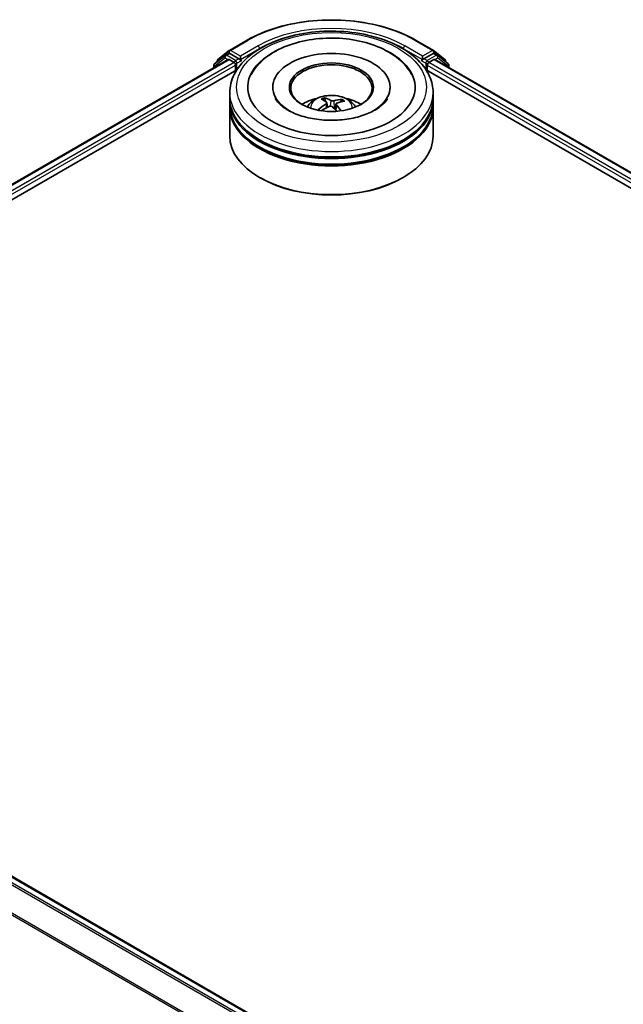
# Model space of a CAD drawing. Units: millimetres. Extents: x 7 to 7877, y 4 to 1550.
# Drawn here: x 66 to 75, y 115 to 129 of the extents above; entities that cross this region are included whole.
import ezdxf

# ---------------------------------------------------------------- set-up
doc = ezdxf.new("R2010")
doc.units = ezdxf.units.MM
doc.header["$LTSCALE"] = 0.5
doc.layers.add('Visible (ISO)', color=7, linetype='Continuous', lineweight=35)
doc.layers.add('Visible Narrow (ISO)', color=7, linetype='Continuous', lineweight=25)

msp = doc.modelspace()

# ---------------------------------------------------------------- linework, layer by layer
at = {"layer": 'Visible (ISO)'}
for p, q in [((68.8511, 128.9081), (69.1127, 129.0591)), ((71.5977, 129.0591), (71.8593, 128.9081)), ((68.7864, 128.8344), (68.6322, 128.7097)), ((68.6817, 128.7717), (68.8472, 128.9054)), ((68.7903, 128.837), (68.8398, 128.8656)), ((68.9905, 128.7858), (68.8548, 128.8641)), ((69.0117, 128.7735), (69.0117, 128.8225)), ((71.6987, 128.8225), (71.6987, 128.7735)), ((71.8556, 128.8641), (71.7199, 128.7858)), ((71.8632, 128.9054), (72.0287, 128.7717)), ((71.9201, 128.837), (71.8706, 128.8656)), ((72.0782, 128.7097), (71.924, 128.8344)), ((58.2312, 122.6542), (68.8299, 128.7734)), ((68.6211, 128.6864), (68.6211, 128.6528)), ((68.6706, 128.7407), (68.6706, 128.7483)), ((68.8449, 128.7719), (68.9198, 128.7286)), ((68.941, 128.6919), (68.941, 128.6102)), ((69.017, 128.7603), (69.0179, 128.7598)), ((71.6925, 128.7598), (71.6934, 128.7603)), ((71.7694, 128.6102), (71.7694, 128.6919)), ((71.7906, 128.7286), (71.8655, 128.7719)), ((71.8805, 128.7734), (98.7427, 113.2645)), ((72.0398, 128.7483), (72.0398, 128.7407)), ((72.0893, 128.6528), (72.0893, 128.6864)), ((59.8645, 123.3699), (68.96, 128.6212)), ((71.7504, 128.6212), (97.1094, 113.9802)), ((69.4902, 128.3653), (69.4902, 128.3457)), ((71.2202, 128.3653), (71.2202, 128.3457)), ((68.8552, 128.202), (68.8552, 128.2836)), ((71.8552, 128.202), (71.8552, 128.2836)), ((68.8552, 128.0958), (68.8552, 128.1775)), ((70.2673, 128.1552), (70.258, 128.1971)), ((70.2878, 128.136), (70.2949, 128.0698)), ((70.4226, 128.1173), (70.4137, 128.034)), ((70.5052, 128.174), (70.4959, 128.1483)), ((71.8552, 128.0958), (71.8552, 128.1775)), ((68.8552, 127.6468), (68.8552, 128.0714)), ((71.8552, 127.6468), (71.8552, 128.0714)), ((69.3087, 127.0262), (69.2945, 127.0344)), ((71.4017, 127.0262), (71.4159, 127.0344)), ((58.3282, 120.9489), (85.1903, 105.44))]:
    msp.add_line(p, q, dxfattribs=at)
for centre, start, end in [((68.8053, 128.8111), 120, 128.94828), ((68.8661, 128.8821), 120, 128.94828), ((71.8443, 128.8821), 51.05172, 60), ((71.9051, 128.8111), 51.05172, 60), ((68.6511, 128.6864), 128.94828, 180), ((68.7006, 128.7483), 128.94828, 180), ((72.0098, 128.7483), 0, 51.05172), ((72.0593, 128.6864), 0, 51.05172)]:
    msp.add_arc(centre, 0.03, start, end, dxfattribs=at)
for centre, major_axis, ratio, start_param, end_param in [((68.8548, 128.8396), (-0.015, 0.026), 0.5773503, 5.4977871, 6.2831853), ((70.3552, 128.3653), (1.235, 0), 0.5773503, 2.2877064, 7.1370716), ((70.3552, 128.3653), (0.865, 0), 0.5773503, 5.4710656, 10.2368977), ((71.8556, 128.8396), (0.015, 0.026), 0.5773503, 0, 0.7853982), ((68.8449, 128.7474), (-0.015, 0.026), 0.5773503, 5.4977871, 6.2831853), ((68.9198, 128.7041), (-0.015, 0.026), 0.5773503, 3.9269908, 5.4977871), ((69.0329, 128.7858), (-0.015, -0.026), 0.5773503, 5.4977871, 7.0685835), ((70.3552, 128.349), (-0.6, 0), 0.5773503, 2.3727253, 7.0520527), ((71.6775, 128.7858), (0.015, -0.026), 0.5773503, 5.4977871, 7.0685835), ((71.7906, 128.7041), (-0.015, -0.026), 0.5773503, 3.9269908, 5.4977871), ((71.8655, 128.7474), (0.015, 0.026), 0.5773503, 0, 0.7853982), ((70.3552, 128.1775), (1.5, 0), 0.5773503, 3.12745, 6.2973279), ((70.3552, 128.0714), (1.5, 0), 0.5773503, 3.12745, 6.2973279), ((70.3552, 128.202), (-1.5, 0), 0.5773503, 0, 3.1415927), ((70.3552, 128.0958), (-1.5, 0), 0.5773503, 0, 3.1415927), ((70.3552, 127.8754), (-0.6, 0), 0.5773503, 5.0762837, 5.5305884), ((70.364, 127.5925), (-0.3364, -0.556), 0.6846106, 4.0403872, 4.2793715), ((70.3669, 127.6032), (-0.2708, 0.5907), 0.3913204, 5.6581656, 5.8971499), ((70.3476, 127.6056), (0.465, 0.4539), 0.6327303, 1.0663757, 1.2793318), ((70.3443, 127.5937), (-0.2265, 0.6091), 0.5595121, 5.6935671, 5.9325514), ((70.3661, 127.6038), (0.3154, -0.5682), 0.4588734, 2.0877263, 2.264605), ((70.3628, 127.592), (-0.3937, -0.517), 0.7333691, 3.6579068, 3.8968911), ((70.3435, 127.5944), (-0.18, 0.6244), 0.4919591, 5.3056193, 5.5140896), ((70.3464, 127.6051), (0.416, 0.4992), 0.5839718, 0.5455736, 0.7845579), ((70.3552, 127.8754), (-0.6, 0), 0.5773503, 3.8941895, 4.3484943), ((70.3552, 128.1775), (-1.48, 0), 0.5773503, 0.478284, 2.6633086), ((70.3552, 127.6468), (1.5, 0), 0.5773503, 3.1415927, 6.2831853), ((70.3552, 128.0714), (-1.48, 0), 0.5773503, 0.478284, 2.6633086), ((70.3552, 127.6304), (1.48, 0), 0.5773503, 3.9269908, 5.4977871)]:
    msp.add_ellipse(centre, major_axis=major_axis, ratio=ratio, start_param=start_param, end_param=end_param, dxfattribs=at)
msp.add_ellipse((70.3552, 128.3653), major_axis=(0.62, 0), ratio=0.5773503, dxfattribs=at)
for points, knots in [([(69.1127, 129.0591), (69.2436, 129.1347), (69.3946, 129.198), (69.7226, 129.2945), (69.8995, 129.3277), (70.2623, 129.3608), (70.4481, 129.3608), (70.8109, 129.3277), (70.9878, 129.2945), (71.3158, 129.198), (71.4668, 129.1347), (71.5977, 129.0591)], [1.5707963, 1.5707963, 1.5707963, 1.5707963, 1.8849556, 1.8849556, 2.1991149, 2.1991149, 2.5132741, 2.5132741, 2.8274334, 2.8274334, 3.1415927, 3.1415927, 3.1415927, 3.1415927]), ([(68.8552, 128.2836), (68.8552, 128.3764), (68.8784, 128.4689), (68.9683, 128.6468), (69.0373, 128.7316), (69.2172, 128.8878), (69.3312, 128.9579), (69.59, 129.0731), (69.7353, 129.1178), (70.0408, 129.1773), (70.201, 129.1923), (70.5207, 129.1916), (70.6803, 129.1759), (70.9839, 129.1154), (71.128, 129.0704), (71.3867, 128.9539), (71.5012, 128.8824), (71.6867, 128.718), (71.7583, 128.6252), (71.8371, 128.4474), (71.8552, 128.3656), (71.8552, 128.2836)], [0.0637471, 0.0637471, 0.0637471, 0.0637471, 0.3473522, 0.3473522, 0.6505516, 0.6505516, 0.9778139, 0.9778139, 1.3090919, 1.3090919, 1.6385604, 1.6385604, 1.9671785, 1.9671785, 2.2966832, 2.2966832, 2.6279784, 2.6279784, 2.9548541, 2.9548541, 3.2053398, 3.2053398, 3.2053398, 3.2053398]), ([(69.2598, 128.6798), (69.325, 128.7566), (69.4062, 128.8221), (69.5998, 128.9376), (69.715, 128.9854), (69.9617, 129.0553), (70.0933, 129.0772), (70.3594, 129.0942), (70.4938, 129.0895), (70.7544, 129.0539), (70.8806, 129.023), (71.1144, 128.9355), (71.2218, 128.8786), (71.4032, 128.7403), (71.4784, 128.659), (71.5327, 128.5609), (71.5348, 128.5568), (71.537, 128.5528)], [0, 0, 0, 0, 0.3134688, 0.3134688, 0.6591432, 0.6591432, 1.004976, 1.004976, 1.3474207, 1.3474207, 1.6906749, 1.6906749, 2.0378641, 2.0378641, 2.3768416, 2.3768416, 2.3912568, 2.3912568, 2.3912568, 2.3912568]), ([(68.9905, 128.7858), (68.9932, 128.7842), (68.996, 128.7819), (69.0014, 128.7765), (69.004, 128.7734), (69.0077, 128.769), (69.009, 128.7674), (69.0118, 128.7645), (69.0131, 128.7632), (69.0152, 128.7615), (69.0161, 128.7608), (69.017, 128.7603)], [0.185147228, 0.185147228, 0.185147228, 0.185147228, 0.196528423, 0.196528423, 0.207909617, 0.207909617, 0.213859594, 0.213859594, 0.21980957, 0.21980957, 0.223874943, 0.223874943, 0.223874943, 0.223874943]), ([(71.6934, 128.7603), (71.6943, 128.7608), (71.6952, 128.7615), (71.6973, 128.7632), (71.6986, 128.7645), (71.7014, 128.7674), (71.7027, 128.769), (71.7064, 128.7734), (71.709, 128.7765), (71.7144, 128.7819), (71.7172, 128.7842), (71.7199, 128.7858)], [0.022988029, 0.022988029, 0.022988029, 0.022988029, 0.027053401, 0.027053401, 0.033003378, 0.033003378, 0.038953354, 0.038953354, 0.050334548, 0.050334548, 0.061715743, 0.061715743, 0.061715743, 0.061715743]), ([(69.9973, 128.073), (70.0085, 128.0922), (70.0216, 128.1093), (70.0597, 128.1496), (70.0866, 128.1694), (70.1505, 128.2054), (70.1884, 128.2195), (70.2687, 128.239), (70.3112, 128.2439), (70.3959, 128.2441), (70.4379, 128.2396), (70.5199, 128.2204), (70.5599, 128.2057), (70.6327, 128.1641), (70.6662, 128.1378), (70.7006, 128.0928), (70.7072, 128.0832), (70.7131, 128.073)], [2.5186, 2.5186, 2.5186, 2.5186, 2.6954448, 2.6954448, 2.9928022, 2.9928022, 3.3680622, 3.3680622, 3.7624871, 3.7624871, 4.1523234, 4.1523234, 4.5465912, 4.5465912, 4.9208971, 4.9208971, 5.0149762, 5.0149762, 5.0149762, 5.0149762]), ([(71.1829, 128.2006), (71.1651, 128.1667), (71.1337, 128.1276), (71.0445, 128.0546), (70.9906, 128.0211), (70.8626, 127.962), (70.7885, 127.9366), (70.626, 127.898), (70.5375, 127.8852), (70.3561, 127.8748), (70.2631, 127.8775), (70.0839, 127.898), (69.9978, 127.9159), (69.8429, 127.9636), (69.7739, 127.9933), (69.6603, 128.0581), (69.6152, 128.0931), (69.5573, 128.1528), (69.5395, 128.1779), (69.5275, 128.2006)], [2.980676, 2.980676, 2.980676, 2.980676, 3.3008913, 3.3008913, 3.5825491, 3.5825491, 3.8667294, 3.8667294, 4.1579251, 4.1579251, 4.4528834, 4.4528834, 4.7470755, 4.7470755, 5.0360297, 5.0360297, 5.3178074, 5.3178074, 5.5328495, 5.5328495, 5.5328495, 5.5328495]), ([(70.2486, 128.2093), (70.2495, 128.2091), (70.2505, 128.2086), (70.2524, 128.2073), (70.2535, 128.2061), (70.2552, 128.2038), (70.2561, 128.2023), (70.2572, 128.1997), (70.2577, 128.1983), (70.258, 128.1971)], [0.014560073, 0.014560073, 0.014560073, 0.014560073, 0.018722682, 0.018722682, 0.023429831, 0.023429831, 0.028069056, 0.028069056, 0.031810233, 0.031810233, 0.031810233, 0.031810233]), ([(70.2826, 128.1442), (70.2848, 128.1426), (70.2865, 128.1405), (70.2881, 128.1358), (70.288, 128.1333), (70.2862, 128.1285), (70.2845, 128.126), (70.2802, 128.1219), (70.2779, 128.1203), (70.2755, 128.1189)], [0, 0, 0, 0, 0.012499779, 0.012499779, 0.024999557, 0.024999557, 0.037523671, 0.037523671, 0.046676606, 0.046676606, 0.046676606, 0.046676606]), ([(70.3209, 128.0825), (70.3244, 128.0842), (70.3286, 128.0854), (70.3373, 128.0867), (70.3418, 128.0867), (70.35, 128.0857), (70.3542, 128.0845), (70.3605, 128.0816), (70.3629, 128.0801), (70.3649, 128.0784)], [0, 0, 0, 0, 0.012499779, 0.012499779, 0.024999557, 0.024999557, 0.037523671, 0.037523671, 0.046676606, 0.046676606, 0.046676606, 0.046676606]), ([(70.3895, 128.1663), (70.386, 128.1654), (70.3818, 128.1648), (70.3731, 128.1642), (70.3686, 128.1644), (70.3604, 128.1653), (70.3562, 128.1662), (70.3499, 128.1683), (70.3475, 128.1693), (70.3455, 128.1704)], [0, 0, 0, 0, 0.012499779, 0.012499779, 0.024999557, 0.024999557, 0.037523671, 0.037523671, 0.046676606, 0.046676606, 0.046676606, 0.046676606]), ([(70.4278, 128.1047), (70.4256, 128.107), (70.4239, 128.1097), (70.4223, 128.1151), (70.4224, 128.1178), (70.4242, 128.1225), (70.4259, 128.1248), (70.4302, 128.128), (70.4325, 128.1291), (70.4349, 128.13)], [0, 0, 0, 0, 0.012499779, 0.012499779, 0.024999557, 0.024999557, 0.037523671, 0.037523671, 0.046676606, 0.046676606, 0.046676606, 0.046676606]), ([(70.5052, 128.174), (70.5056, 128.1752), (70.5062, 128.1765), (70.5078, 128.1788), (70.509, 128.1801), (70.5114, 128.1821), (70.5129, 128.183), (70.5154, 128.1839), (70.5168, 128.1841), (70.5179, 128.1842)], [0.0427285, 0.0427285, 0.0427285, 0.0427285, 0.046469677, 0.046469677, 0.051108902, 0.051108902, 0.055816051, 0.055816051, 0.05997866, 0.05997866, 0.05997866, 0.05997866]), ([(70.1596, 128.0348), (70.1606, 128.0357), (70.1619, 128.0366), (70.1642, 128.0376), (70.1657, 128.038), (70.168, 128.038), (70.1692, 128.0377), (70.1706, 128.0369), (70.171, 128.0365), (70.1714, 128.0361)], [0.014560073, 0.014560073, 0.014560073, 0.014560073, 0.018722682, 0.018722682, 0.023429831, 0.023429831, 0.028069056, 0.028069056, 0.030386368, 0.030386368, 0.030386368, 0.030386368]), ([(70.1887, 128.0205), (70.1866, 128.0221), (70.1846, 128.0237), (70.1806, 128.0271), (70.1786, 128.0289), (70.1749, 128.0324), (70.1731, 128.0343), (70.1714, 128.0361)], [1.54676542, 1.54676542, 1.54676542, 1.54676542, 1.59839835, 1.59839835, 1.65304221, 1.65304221, 1.70768606, 1.70768606, 1.70768606, 1.70768606])]:
    msp.add_open_spline(points, degree=3, knots=knots, dxfattribs=at)
msp.add_open_spline([(69.1734, 128.5528), (69.1972, 128.598), (69.2264, 128.6404), (69.2598, 128.6798)], degree=3, dxfattribs=at)
at = {"layer": 'Visible Narrow (ISO)'}
for p, q in [((68.8661, 128.9066), (69.1277, 129.0577)), ((69.2733, 128.9736), (69.0117, 128.8225)), ((71.6987, 128.8225), (71.4371, 128.9736)), ((71.5827, 129.0577), (71.8443, 128.9066)), ((68.6299, 128.6742), (68.7841, 128.7988)), ((68.7841, 128.7988), (68.829, 128.7729)), ((68.8053, 128.8355), (68.8548, 128.8641)), ((68.941, 128.7572), (68.8053, 128.8355)), ((68.8391, 128.8652), (68.8449, 128.8699)), ((68.8449, 128.8699), (68.8548, 128.8641)), ((69.0117, 128.8225), (68.8661, 128.9066)), ((69.0117, 128.7735), (69.2945, 128.9368)), ((69.2945, 128.9368), (69.2945, 128.9296)), ((71.4159, 128.9368), (71.6987, 128.7735)), ((71.4159, 128.9368), (71.4159, 128.9296)), ((71.8443, 128.9066), (71.6987, 128.8225)), ((71.9051, 128.8355), (71.7694, 128.7572)), ((71.8556, 128.8641), (71.8655, 128.8699)), ((71.8556, 128.8641), (71.9051, 128.8355)), ((71.8655, 128.8699), (71.8713, 128.8652)), ((71.8814, 128.7729), (71.9263, 128.7988)), ((71.9263, 128.7988), (72.0805, 128.6742)), ((58.24, 122.6491), (68.8449, 128.7719)), ((68.9198, 128.7286), (58.3137, 122.6052)), ((59.5932, 123.2949), (68.941, 128.6919)), ((68.6299, 128.6579), (68.6299, 128.6742)), ((68.9905, 128.7858), (68.941, 128.7572)), ((68.9622, 128.7205), (69.0329, 128.7613)), ((68.9622, 128.6246), (68.9622, 128.7205)), ((71.6775, 128.7613), (71.7482, 128.7205)), ((71.7694, 128.7572), (71.7199, 128.7858)), ((71.7482, 128.7205), (71.7482, 128.6246)), ((71.7694, 128.6919), (97.3807, 113.9052)), ((98.6602, 113.2155), (71.7906, 128.7286)), ((71.8655, 128.7719), (98.7339, 113.2594)), ((72.0805, 128.6742), (72.0805, 128.6579)), ((70.2755, 128.1189), (70.2792, 128.0616)), ((70.3455, 128.1704), (70.3388, 128.0866)), ((70.3895, 128.1663), (70.3959, 128.051)), ((70.4278, 128.1047), (70.421, 128.0267)), ((58.222, 120.8859), (85.0827, 105.3779)), ((85.1066, 105.3917), (58.2383, 120.9042)), ((58.3132, 120.9474), (85.1815, 105.435)), ((58.0515, 120.5425), (84.8888, 105.0481)), ((84.8972, 105.0646), (58.0565, 120.5611))]:
    msp.add_line(p, q, dxfattribs=at)
for centre, major_axis, ratio, start_param, end_param in [((70.3552, 128.349), (1.7359, 0), 0.5773503, 0.7853982, 2.3561945), ((70.3552, 128.349), (-1.53, 0), 0.5773503, 3.9269908, 5.4977871), ((70.3552, 128.3245), (1.5, 0), 0.5773503, 1.9058922, 2.3561945), ((70.3552, 128.3245), (1.5, 0), 0.5773503, 0.7853982, 1.2357009), ((69.1277, 129.0332), (-0.015, 0.026), 0.5773503, 5.4977871, 6.2831853), ((69.2733, 128.9491), (-0.015, 0.026), 0.5773503, 3.9269908, 5.4977871), ((71.4371, 128.9491), (0.015, 0.026), 0.5773503, 0.7853982, 2.3561945), ((71.5827, 129.0332), (0.015, 0.026), 0.5773503, 0, 0.7853982), ((68.8053, 128.8111), (-0.0189, 0.0233), 0.8131434, 0, 1.4434523), ((68.8053, 128.8111), (-0.015, -0.026), 0.5773503, 3.9269908, 5.4977871), ((68.8053, 128.8111), (-0.015, 0.026), 0.5773503, 5.4977871, 6.2831853), ((68.8661, 128.8821), (-0.0189, 0.0233), 0.8131434, 0, 1.4434523), ((68.8661, 128.8821), (-0.015, -0.026), 0.5773503, 3.9269908, 5.4977871), ((68.8661, 128.8821), (-0.015, 0.026), 0.5773503, 5.4977871, 6.2831853), ((71.8443, 128.8821), (0.015, 0.026), 0.5773503, 0, 0.7853982), ((71.8443, 128.8821), (-0.015, 0.026), 0.5773503, 3.9269908, 5.4977871), ((71.8443, 128.8821), (0.0189, 0.0233), 0.8131434, 4.839733, 6.2831853), ((71.9051, 128.8111), (0.015, 0.026), 0.5773503, 0, 0.7853982), ((71.9051, 128.8111), (-0.015, 0.026), 0.5773503, 3.9269908, 5.4977871), ((71.9051, 128.8111), (0.0189, 0.0233), 0.8131434, 4.839733, 6.2831853), ((68.6511, 128.6864), (-0.03, 0), 0.5773503, 0, 0.7853982), ((68.6511, 128.6864), (-0.0189, 0.0233), 0.8131434, 0, 1.4434523), ((68.7006, 128.7483), (-0.03, 0), 0.5773503, 0, 0.3579965), ((68.7006, 128.7483), (-0.0189, 0.0233), 0.8131434, 0, 1.1247179), ((68.941, 128.7327), (-0.015, -0.026), 0.5773503, 3.9269908, 5.2040081), ((68.941, 128.7327), (0.03, 0), 0.5773503, 4.433272, 5.4977871), ((68.941, 128.7327), (-0.015, 0.026), 0.5773503, 3.9269908, 5.4977871), ((71.7694, 128.7327), (-0.015, -0.026), 0.5773503, 3.9269908, 5.4977871), ((71.7694, 128.7327), (0.03, 0), 0.5773503, 3.9269908, 4.9915055), ((71.7694, 128.7327), (-0.015, 0.026), 0.5773503, 4.2207699, 5.4977871), ((72.0098, 128.7483), (0.0189, 0.0233), 0.8131434, 5.1584674, 6.2831853), ((72.0098, 128.7483), (0.03, 0), 0.5773503, 5.9251888, 6.2831853), ((72.0593, 128.6864), (0.0189, 0.0233), 0.8131434, 4.839733, 6.2831853), ((72.0593, 128.6864), (0.03, 0), 0.5773503, 5.4977871, 6.2831853), ((70.3552, 128.2836), (-1.5, 0), 0.5773503, 0, 3.1415927), ((70.3552, 128.0656), (-0.3069, 0), 0.5773503, 3.0761472, 6.3486308), ((70.3552, 128.0964), (-0.2227, 0), 0.5773503, 5.2112817, 5.4638871), ((70.3552, 128.0914), (0.2073, 0), 0.5773503, 2.0589674, 2.2754463), ((70.3552, 128.0914), (0.2073, 0), 0.5773503, 0.5623973, 0.7622198), ((70.3552, 128.0964), (-0.2227, 0), 0.5773503, 3.6404854, 3.8930908), ((70.3552, 128.0964), (0.2227, 0), 0.5773503, 3.6404854, 3.7455918)]:
    msp.add_ellipse(centre, major_axis=major_axis, ratio=ratio, start_param=start_param, end_param=end_param, dxfattribs=at)
msp.add_ellipse((70.3552, 128.3653), major_axis=(1.4, 0), ratio=0.5773503, dxfattribs=at)

doc.saveas('drawing.dxf')
